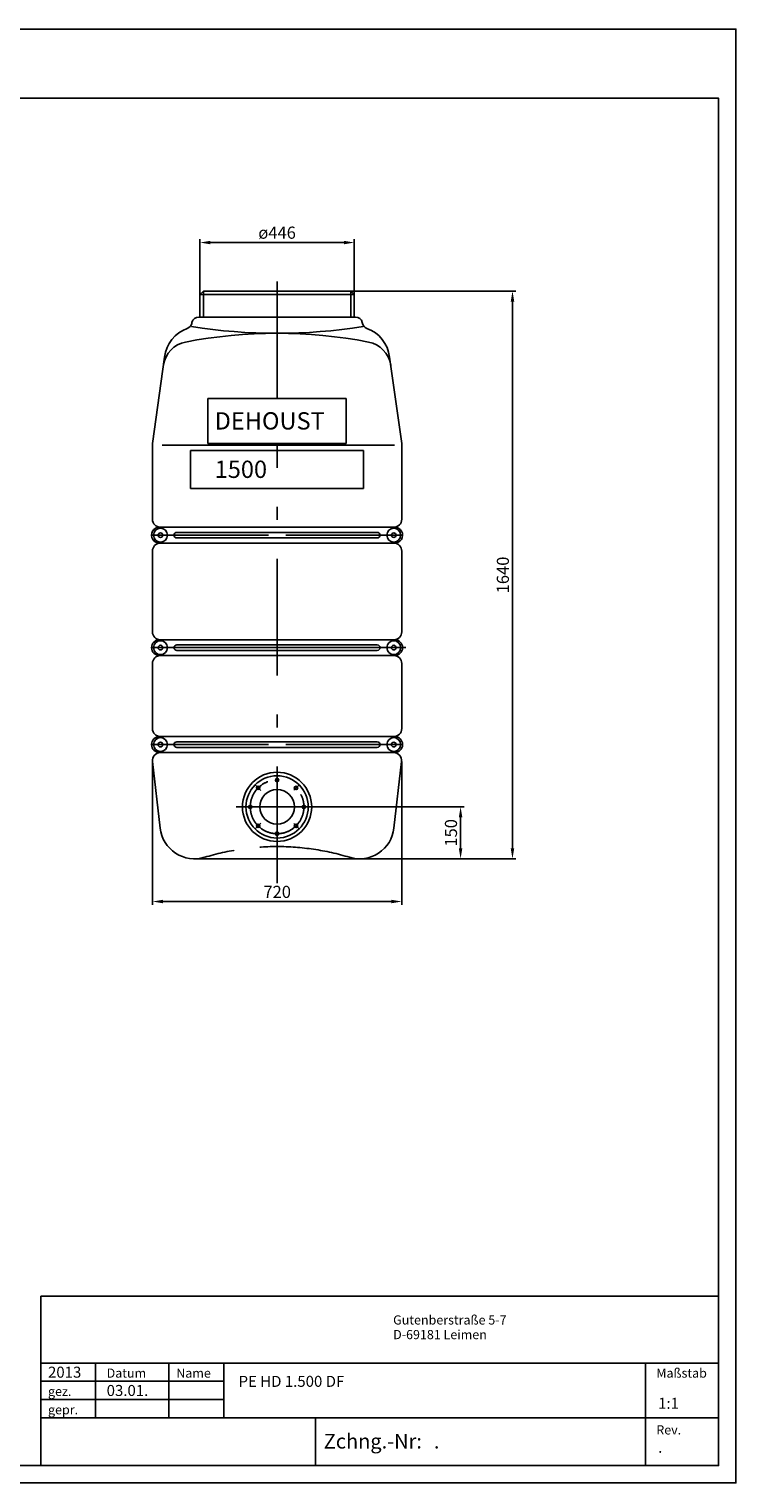
# Model space of a CAD drawing. Extents: x 17684 to 30384, y 53123 to 59063.
# Drawn here: x 28341 to 30384, y 54813 to 59013 of the extents above; entities that cross this region are included whole.
import ezdxf

# ---------------------------------------------------------------- set-up
doc = ezdxf.new("R2010")
doc.units = 0
doc.header["$LTSCALE"] = 150
doc.header["$MEASUREMENT"] = 0
doc.header["$PDMODE"] = 3
doc.header["$PDSIZE"] = 50
for name, pattern in [('AUSGEZOGEN', [0]), ('MegaCAD_LTYPE14', [2.25, 1.75, -0.5]), ('MegaCAD_LTYPE4', [4, 2.25, -0.75, 0.25, -0.75])]:
    doc.linetypes.add(name, pattern=pattern)
for name, color, linetype in [('3_Bemaßung_Beschriftung', 5, 'Continuous'), ('Blattrahmen', 250, 'Continuous'), ('PE HD 1500 DF', 250, 'Continuous'), ('Plankopf', 250, 'Continuous')]:
    doc.layers.add(name, color=color, linetype=linetype)
doc.styles.add('Arial', font='ARIAL.TTF')
doc.dimstyles.new('M1-10', dxfattribs={"dimscale": 10, "dimtxt": 3.5, "dimasz": 3, "dimexe": 1, "dimexo": 0, "dimgap": 1, "dimtad": 1, "dimdec": 0, "dimrnd": 1, "dimzin": 0, "dimdsep": 46, "dimtxsty": 'Arial', "dimcen": 1, "dimclrd": 256, "dimclre": 256, "dimclrt": 256, "dimadec": 0, "dimazin": 0, "dimtfac": 1, "dimtdec": 0, "dimtmove": 2, "dimatfit": 0, "dimfxl": 1, "dimtolj": 1, "dimtzin": 0, "dimlwd": -1, "dimarcsym": 0})

# ---------------------------------------------------------------- blocks, each defined once
blk = doc.blocks.new('Blattrahmen DIN A4 1_20 mit Rand QF')
at = {"layer": 'Blattrahmen'}
for points in [[(0, 0), (5940, 0), (5940, 4200), (0, 4200)], [(50, 4000), (50, 50), (5890, 50), (5890, 4000)]]:
    blk.add_lwpolyline(points, close=True, dxfattribs=at)
blk = doc.blocks.new('*D28')
at = {"layer": '3_Bemaßung_Beschriftung', "lineweight": -2, "transparency": 16777216}
for p, q in [((29057.1, 56765.6), (29598.1, 56765.6)), ((29058, 56615.6), (29598.1, 56615.6))]:
    blk.add_line(p, q, dxfattribs=at)
at = {"layer": '3_Bemaßung_Beschriftung', "transparency": 16777216}
blk.add_line((29588.1, 56645.6), (29588.1, 56735.6), dxfattribs=at)
for points in [[(29583.1, 56735.6), (29593.1, 56735.6), (29588.1, 56765.6)], [(29583.1, 56645.6), (29593.1, 56645.6), (29588.1, 56615.6)]]:
    blk.add_solid(points, dxfattribs=at)
at = {"layer": 'Defpoints', "color": 0, "transparency": 16777216}
for p in [(29057.1, 56765.6), (29588.1, 56765.6), (29058, 56615.6)]:
    blk.add_point(p, dxfattribs=at)
at = {"layer": '3_Bemaßung_Beschriftung', "transparency": 16777216, "insert": (29560.3, 56690.6), "char_height": 35, "attachment_point": 5, "rotation": 90, "style": 'Arial'}
blk.add_mtext('\\A1;150', dxfattribs=at)
blk = doc.blocks.new('*D29')
at = {"layer": '3_Bemaßung_Beschriftung', "lineweight": -2, "transparency": 16777216}
for p, q in [((28698.4, 56897), (28698.4, 56482.2)), ((29418.3, 56897), (29418.3, 56482.2))]:
    blk.add_line(p, q, dxfattribs=at)
at = {"layer": '3_Bemaßung_Beschriftung', "transparency": 16777216}
blk.add_line((28728.4, 56492.2), (29388.3, 56492.2), dxfattribs=at)
for points in [[(28728.4, 56497.2), (28728.4, 56487.2), (28698.4, 56492.2)], [(29388.3, 56497.2), (29388.3, 56487.2), (29418.3, 56492.2)]]:
    blk.add_solid(points, dxfattribs=at)
at = {"layer": 'Defpoints', "color": 0, "transparency": 16777216}
for p in [(28698.4, 56897), (29418.3, 56897), (29418.3, 56492.2)]:
    blk.add_point(p, dxfattribs=at)
at = {"layer": '3_Bemaßung_Beschriftung', "transparency": 16777216, "insert": (29058.3, 56520.1), "char_height": 35, "attachment_point": 5, "style": 'Arial'}
blk.add_mtext('\\A1;720', dxfattribs=at)
blk = doc.blocks.new('*D22')
at = {"layer": '3_Bemaßung_Beschriftung', "lineweight": -2, "transparency": 16777216}
for p, q in [((29208, 58255.6), (29748.1, 58255.6)), ((29208, 56615.6), (29748.1, 56615.6))]:
    blk.add_line(p, q, dxfattribs=at)
at = {"layer": '3_Bemaßung_Beschriftung', "transparency": 16777216}
blk.add_line((29738.1, 56645.6), (29738.1, 58225.6), dxfattribs=at)
for points in [[(29733.1, 58225.6), (29743.1, 58225.6), (29738.1, 58255.6)], [(29733.1, 56645.6), (29743.1, 56645.6), (29738.1, 56615.6)]]:
    blk.add_solid(points, dxfattribs=at)
at = {"layer": 'Defpoints', "color": 0, "transparency": 16777216}
for p in [(29208, 58255.6), (29738.1, 58255.6), (29208, 56615.6)]:
    blk.add_point(p, dxfattribs=at)
at = {"layer": '3_Bemaßung_Beschriftung', "transparency": 16777216, "insert": (29710.3, 57435.6), "char_height": 35, "attachment_point": 5, "rotation": 90, "style": 'Arial'}
blk.add_mtext('\\A1;1640', dxfattribs=at)
blk = doc.blocks.new('*D26')
at = {"layer": '3_Bemaßung_Beschriftung', "lineweight": -2, "transparency": 16777216}
for p, q in [((28835, 58245.6), (28835, 58405.9)), ((29281, 58245.6), (29281, 58405.9))]:
    blk.add_line(p, q, dxfattribs=at)
at = {"layer": '3_Bemaßung_Beschriftung', "transparency": 16777216}
blk.add_line((28865, 58395.9), (29251, 58395.9), dxfattribs=at)
for points in [[(28865, 58400.9), (28865, 58390.9), (28835, 58395.9)], [(29251, 58400.9), (29251, 58390.9), (29281, 58395.9)]]:
    blk.add_solid(points, dxfattribs=at)
at = {"layer": 'Defpoints', "color": 0, "transparency": 16777216}
for p in [(29281, 58395.9), (28835, 58245.6), (29281, 58245.6)]:
    blk.add_point(p, dxfattribs=at)
at = {"layer": '3_Bemaßung_Beschriftung', "transparency": 16777216, "insert": (29058, 58424.4), "char_height": 35, "attachment_point": 5, "style": 'Arial'}
blk.add_mtext('\\A1;ø446', dxfattribs=at)
blk = doc.blocks.new('PE HD 1500 DF_SA_rechts')
at = {"layer": 'PE HD 1500 DF', "linetype": 'MegaCAD_LTYPE4'}
for p, q in [((0, 1330), (0, 1684.6)), ((0, 1574.2), (0, 1655)), ((0, 1574.2), (0, 1655)), ((0, 1574.2), (0, 1655)), ((0, 1574.2), (0, 1655)), ((0, -70.7), (0, 1200)), ((-362.5, 935), (0, 935)), ((362.5, 935), (0, 935)), ((-362.5, 610), (0, 610)), ((-238.3, 610), (372.4, 610)), ((362.5, 610), (0, 610)), ((-362.5, 330), (0, 330)), ((362.5, 330), (0, 330)), ((-62.6, 212.6), (-47.2, 197.2)), ((48.1, 198.1), (64, 214)), ((-118.3, 150), (122.7, 150)), ((-91.7, 150), (90.1, 150)), ((-62.3, 87.7), (-47.4, 102.6)), ((48.4, 101.6), (62.4, 87.6))]:
    blk.add_line(p, q, dxfattribs=at)
at = {"layer": 'PE HD 1500 DF', "linetype": 'AUSGEZOGEN'}
for p, q in [((-213, 1640), (-223, 1630)), ((-213, 1640), (213, 1640)), ((-213, 1565), (-213, 1640)), ((213, 1640), (223, 1630)), ((213, 1565), (213, 1640)), ((213, 1640), (223, 1630)), ((213, 1565), (213, 1640)), ((213, 1640), (223, 1630)), ((213, 1565), (213, 1640)), ((-223, 1565), (-223, 1630)), ((-223, 1630), (223, 1630)), ((223, 1565), (223, 1630)), ((223, 1565), (223, 1630)), ((223, 1565), (223, 1630)), ((-226.5, 1565), (226.5, 1565)), ((-246, 1549.4), (-246.6, 1546.8)), ((246, 1549.4), (246.6, 1546.8)), ((246, 1549.4), (246.6, 1546.8)), ((-360, 1200), (-324.8, 1449.6)), ((360, 1200), (324.8, 1449.6)), ((-200, 1330), (200, 1330)), ((-200, 1199.7), (-200, 1330)), ((-200, 1330), (200, 1330)), ((200, 1199.7), (200, 1330)), ((-360, 981), (-360, 1200)), ((-332.3, 1195), (339.2, 1195)), ((-250, 1070), (-250, 1180)), ((-250, 1180), (250, 1180)), ((-200, 1200), (200, 1200)), ((-200, 1199.7), (200, 1199.7)), ((250, 1070), (250, 1180)), ((360, 981), (360, 1200)), ((-250, 1070), (250, 1070)), ((-250, 1070), (250, 1070)), ((-238.3, 1070), (238.3, 1070)), ((-337, 958), (339.5, 958)), ((-289.5, 943), (0, 943)), ((-289.5, 927), (0, 927)), ((289.5, 943), (0, 943)), ((289.5, 927), (0, 927)), ((-360, 656), (-360, 889.1)), ((-339.5, 912), (339.5, 912)), ((360, 656), (360, 889.1)), ((-337, 633), (339.5, 633)), ((-289.5, 618), (0, 618)), ((-289.5, 602), (0, 602)), ((289.5, 618), (0, 618)), ((289.5, 602), (0, 602)), ((-360, 376), (-360, 564)), ((-337, 587), (339.5, 587)), ((360, 376), (360, 564)), ((-337, 353), (339.5, 353)), ((-289.5, 338), (0, 338)), ((289.5, 338), (0, 338)), ((-336.7, 307), (339.5, 307)), ((-289.5, 322), (0, 322)), ((289.5, 322), (0, 322)), ((-359.6, 281.4), (-337.6, 88.7)), ((359.6, 281.4), (337.6, 88.7)), ((-238.3, 0), (238.3, 0))]:
    blk.add_line(p, q, dxfattribs=at)
for centre, radius in [((-337, 935), 20), ((-337, 935), 6.75), ((337, 935), 20), ((337, 935), 6.75), ((-337, 610), 20), ((337, 610), 20), ((-337, 610), 6.75), ((337, 610), 6.75), ((-337, 330), 20), ((-337, 330), 6.75), ((337, 330), 20), ((337, 330), 6.75), ((0, 150), 100), ((0, 150), 90), ((0, 227.5), 5), ((-54.8, 204.8), 5), ((0, 150), 50), ((54.8, 204.8), 5), ((-77.5, 150), 5), ((77.5, 150), 5), ((-54.8, 95.2), 5), ((54.8, 95.2), 5), ((0, 72.5), 5)]:
    blk.add_circle(centre, radius, dxfattribs=at)
at = {"layer": 'PE HD 1500 DF', "linetype": 'MegaCAD_LTYPE4'}
blk.add_circle((0, 150), 77.5, dxfattribs=at)
at = {"layer": 'PE HD 1500 DF', "linetype": 'AUSGEZOGEN'}
for centre, radius, start, end in [((-226.5, 1545), 20, 90, 167.1936), ((226.5, 1545), 20, 12.8064, 90), ((226.5, 1545), 20, 12.8064, 90), ((-225.5, 1438.3), 100, 109.7957, 173.5), ((0, 118.1), 1400, 79.117, 100.883), ((-266.1, 1551.2), 20, 289.7957, 347.1936), ((0.4, 3099.8), 1581.7, 260.9785, 279.0215), ((266.1, 1551.2), 20, 192.8064, 250.2043), ((266.1, 1551.2), 20, 192.8064, 250.2043), ((225.5, 1438.3), 100, 6.5, 70.2043), ((225.5, 1438.3), 100, 6.5, 70.2043), ((-249.2, 1414.4), 80, 100.883, 171.4764), ((249.2, 1414.4), 80, 8.5236, 79.117), ((-337, 981), 23, 180, 270), ((337, 981), 23, 270, 0), ((-339.5, 935), 23, 90, 273.1154), ((-289.5, 935), 8, 90, 270), ((289.5, 935), 8, 270, 90), ((339.5, 935), 23, 266.8846, 90), ((-337, 889.1), 23, 93.1154, 180), ((337, 889.1), 23, 0, 86.8846), ((-339.5, 610), 23, 90, 270), ((-337, 656), 23, 180, 270), ((337, 656), 23, 270, 0), ((339.5, 610), 23, 270, 90), ((-289.5, 610), 8, 90, 270), ((289.5, 610), 8, 270, 90), ((-337, 564), 23, 90, 180), ((337, 564), 23, 0, 90), ((-339.5, 330), 23, 90, 270), ((-337, 376), 23, 180, 270), ((-289.5, 330), 8, 90, 270), ((289.5, 330), 8, 270, 90), ((337, 376), 23, 270, 0), ((339.5, 330), 23, 270, 90), ((-336.7, 284), 23, 90, 186.5), ((336.7, 284), 23, 353.5, 90), ((-238.3, 100), 100, 186.5, 286.8922), ((238.3, 100), 100, 253.1078, 353.5)]:
    blk.add_arc(centre, radius, start, end, dxfattribs=at)
at = {"layer": 'PE HD 1500 DF', "linetype": 'MegaCAD_LTYPE14'}
blk.add_arc((0, -684.6), 720, 73.1078, 106.8922, dxfattribs=at)
at = {"layer": 'PE HD 1500 DF', "linetype": 'AUSGEZOGEN', "style": 'Arial'}
for s, p in [('DEHOUST', (-180.4, 1240.2)), ('1500', (-180.4, 1100.3))]:
    blk.add_text(s, height=50, dxfattribs=at).set_placement(p)

msp = doc.modelspace()

# ---------------------------------------------------------------- linework, layer by layer
at = {"layer": 'Plankopf', "lineweight": -3}
for p, q in [((28375, 55352.4), (30333.6, 55352.4)), ((28375, 55352.4), (28375, 54862.6)), ((30333.6, 54862.6), (30333.6, 55352.4)), ((28375, 55159), (30333.6, 55159)), ((28533.8, 55159), (28533.8, 55000.2)), ((28745.6, 55159), (28745.6, 55000.2)), ((28904.4, 55159), (28904.4, 55000.2)), ((30121.9, 55159), (30121.9, 55000.2)), ((28375, 55106.1), (28904.4, 55106.1)), ((28375, 55053.2), (28904.4, 55053.2)), ((28375, 55000.2), (30333.6, 55000.2)), ((29169, 55000.2), (29169, 54862.6)), ((30121.9, 55000.2), (30121.9, 54862.6)), ((28375, 54862.6), (30333.6, 54862.6))]:
    msp.add_line(p, q, dxfattribs=at)

# ---------------------------------------------------------------- block references
at = {"layer": 'Blattrahmen'}
msp.add_blockref('Blattrahmen DIN A4 1_20 mit Rand QF', (24443.6, 54812.6), dxfattribs=at)
at = {"layer": 'PE HD 1500 DF'}
msp.add_blockref('PE HD 1500 DF_SA_rechts', (29058, 56615.6), dxfattribs=at)

# ---------------------------------------------------------------- texts
at = {"layer": 'Plankopf', "lineweight": -3, "style": 'Arial'}
for s, height, p in [('Gutenberstraße 5-7', 26.467, (29393.3, 55270.2)), ('D-69181 Leimen', 26.467, (29393.3, 55227.9)), ('2013', 31.76, (28396.2, 55116.7)), ('Datum', 26.47, (28565.6, 55116.7)), ('Name', 26.47, (28766.7, 55116.7)), ('PE HD 1.500 DF', 31.76, (28946.7, 55090.2)), ('Maßstab', 26.47, (30153.6, 55116.7)), ('gez.', 26.47, (28396.2, 55063.8)), ('03.01.', 31.76, (28565.6, 55063.8)), ('gepr.', 26.47, (28396.2, 55010.8)), ('1:1', 31.76, (30158.9, 55026.7)), ('Rev.', 26.47, (30153.6, 54952.6)), ('Zchng.-Nr:', 42.35, (29192.8, 54912)), ('.', 42.3, (29511, 54912)), ('.', 31.8, (30158.9, 54899.7))]:
    msp.add_text(s, height=height, dxfattribs=at).set_placement(p)

# ---------------------------------------------------------------- dimensions: what is measured, and where the dimension line sits
at = {"layer": '3_Bemaßung_Beschriftung'}
dim = msp.add_linear_dim(base=(29281, 58395.9), p1=(28835, 58245.6), p2=(29281, 58245.6), dimstyle='M1-10', override={"dimpost": 'ø<>'}, dxfattribs=at)
dim.commit()
dim.dimension.update_dxf_attribs({"geometry": '*D26', "text_midpoint": (29058, 58424.4)})
for base, p1, p2, picture, middle in [((29738.1, 58255.6), (29208, 56615.6), (29208, 58255.6), '*D22', (29710.3, 57435.6)), ((29588.1, 56765.6), (29058, 56615.6), (29057.1, 56765.6), '*D28', (29560.3, 56690.6))]:
    dim = msp.add_linear_dim(base=base, p1=p1, p2=p2, angle=90, dimstyle='M1-10', dxfattribs=at)
    dim.commit()
    dim.dimension.update_dxf_attribs({"geometry": picture, "text_midpoint": middle})
dim = msp.add_linear_dim(base=(29418.3, 56492.2), p1=(28698.4, 56897), p2=(29418.3, 56897), dimstyle='M1-10', dxfattribs=at)
dim.commit()
dim.dimension.update_dxf_attribs({"geometry": '*D29', "text_midpoint": (29058.3, 56520.1)})

doc.saveas('drawing.dxf')
